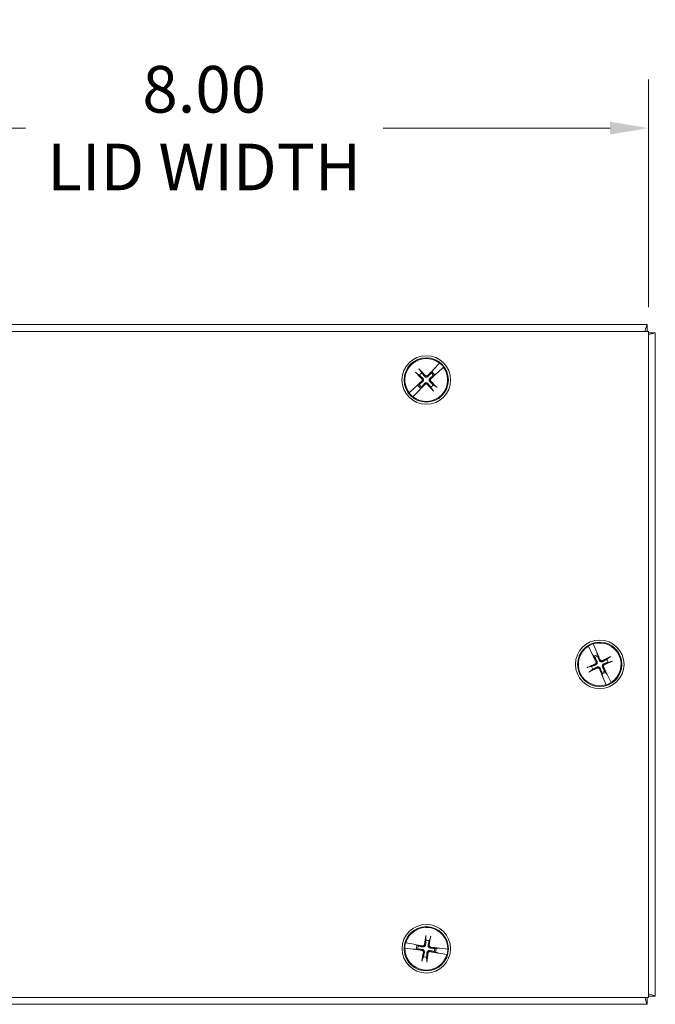
# Model space of a CAD drawing. Units: inches. Extents: x 2 to 57.6, y 2.5 to 34.9.
# Drawn here: x 15.1 to 20.8, y 17.9 to 26.7 of the extents above; entities that cross this region are included whole.
import ezdxf

# ---------------------------------------------------------------- set-up
doc = ezdxf.new("R2010")
doc.units = ezdxf.units.IN
doc.header["$LTSCALE"] = 3.5
doc.header["$MEASUREMENT"] = 0
doc.layers.add('Dimension (ANSI)', color=7, linetype='Continuous', lineweight=13)
doc.layers.add('Visible (ANSI)', color=7, linetype='Continuous', lineweight=13)
doc.styles.add('Note Text (ANSI)', font='RomanS.shx')
doc.dimstyles.new('Default (ANSI)', dxfattribs={"dimscale": 3.5, "dimtxt": 0.12, "dimasz": 0.098425, "dimexe": 0.125, "dimexo": 0.0625, "dimgap": 0.031496, "dimtad": 0, "dimtih": 1, "dimtoh": 1, "dimrnd": 1e-08, "dimzin": 0, "dimdsep": 46, "dimtxsty": 'Note Text (ANSI)', "dimcen": 0.09, "dimdle": 0.393701, "dimclrd": 256, "dimclre": 256, "dimclrt": 256, "dimadec": 0, "dimazin": 1, "dimtfac": 1, "dimtofl": 0, "dimtmove": 0, "dimatfit": 3, "dimfxl": 1, "dimtolj": 1, "dimtzin": 4, "dimlwd": -1, "dimlwe": -1, "dimarcsym": 0})

# ---------------------------------------------------------------- blocks, each defined once
blk = doc.blocks.new('*D12')
at = {"layer": 'Defpoints', "color": 0, "transparency": 16777216}
for p in [(20.7133, 25.7722), (12.7133, 23.9415), (20.7133, 23.9415)]:
    blk.add_point(p, dxfattribs=at)
at = {"layer": 'Dimension (ANSI)', "transparency": 16777216}
for p, q in [((12.7133, 24.1602), (12.7133, 26.2097)), ((20.7133, 24.1602), (20.7133, 26.2097)), ((13.0578, 25.7722), (15.103, 25.7722)), ((20.3688, 25.7722), (18.3235, 25.7722))]:
    blk.add_line(p, q, dxfattribs=at)
for points in [[(13.0578, 25.8296), (13.0578, 25.7148), (12.7133, 25.7722)], [(20.3688, 25.8296), (20.3688, 25.7148), (20.7133, 25.7722)]]:
    blk.add_solid(points, dxfattribs=at)
at = {"layer": 'Dimension (ANSI)', "transparency": 16777216, "insert": (16.7133, 25.7722), "char_height": 0.42, "attachment_point": 5, "style": 'Note Text (ANSI)'}
blk.add_mtext('\\A1;8.00\\PLID WIDTH', dxfattribs=at)

msp = doc.modelspace()

# ---------------------------------------------------------------- linework, layer by layer
at = {"layer": 'Visible (ANSI)'}
for p, q in [((12.7255, 24.004), (20.7011, 24.004)), ((20.7011, 24.004), (20.7011, 23.9415)), ((12.7133, 23.9415), (20.7133, 23.9415)), ((20.7133, 23.9415), (20.7133, 17.9415)), ((20.7133, 23.9293), (20.7758, 23.9293)), ((20.7758, 23.9293), (20.7758, 17.9537)), ((18.6718, 23.5673), (18.6544, 23.5949)), ((18.7767, 23.595), (18.7783, 23.5971)), ((18.7815, 23.6012), (18.7783, 23.5971)), ((18.8336, 23.654), (18.7815, 23.6012)), ((18.8132, 23.5686), (18.8675, 23.6189)), ((18.8336, 23.654), (18.8347, 23.6551)), ((18.8687, 23.62), (18.8675, 23.6189)), ((18.6238, 23.5652), (18.6508, 23.547)), ((18.7636, 23.5761), (18.7568, 23.5659)), ((18.775, 23.5929), (18.7636, 23.5761)), ((18.7771, 23.5449), (18.7874, 23.5515)), ((18.7874, 23.5515), (18.8047, 23.5623)), ((18.8089, 23.5655), (18.8068, 23.5639)), ((18.8089, 23.5655), (18.8132, 23.5686)), ((18.6134, 23.4383), (18.559, 23.388)), ((18.6176, 23.4414), (18.6134, 23.4383)), ((18.6176, 23.4414), (18.6197, 23.443)), ((18.6391, 23.4555), (18.6219, 23.4446)), ((18.6495, 23.462), (18.6391, 23.4555)), ((18.6515, 23.414), (18.6629, 23.4309)), ((18.6629, 23.4309), (18.6698, 23.441)), ((18.7547, 23.4397), (18.7722, 23.4121)), ((18.8027, 23.4417), (18.7757, 23.46)), ((18.5579, 23.387), (18.559, 23.388)), ((18.593, 23.353), (18.5919, 23.3519)), ((18.593, 23.353), (18.645, 23.4057)), ((18.645, 23.4057), (18.6482, 23.4098)), ((18.6499, 23.4119), (18.6482, 23.4098)), ((20.2164, 21.1265), (20.217, 21.1251)), ((20.2466, 21.0572), (20.217, 21.1251)), ((20.1727, 21.1046), (20.172, 21.106)), ((20.1727, 21.1046), (20.2054, 21.0381)), ((20.2054, 21.0381), (20.2082, 21.0337)), ((20.2097, 21.0315), (20.2082, 21.0337)), ((20.2111, 21.0292), (20.2233, 21.0129)), ((20.2482, 21.0522), (20.2466, 21.0572)), ((20.2482, 21.0522), (20.2489, 21.0497)), ((20.2543, 21.0273), (20.2497, 21.0471)), ((20.2571, 21.0154), (20.2543, 21.0273)), ((20.2233, 21.0129), (20.2306, 21.0031)), ((20.363, 21.0056), (20.3369, 20.9862)), ((20.3492, 20.9596), (20.3809, 20.967)), ((20.2014, 20.9233), (20.1696, 20.9159)), ((20.1875, 20.8773), (20.2137, 20.8968)), ((20.2935, 20.8676), (20.2962, 20.8556)), ((20.2962, 20.8556), (20.3008, 20.8358)), ((20.3273, 20.8701), (20.32, 20.8799)), ((20.3394, 20.8537), (20.3273, 20.8701)), ((20.3409, 20.8515), (20.3423, 20.8493)), ((20.3451, 20.8448), (20.3423, 20.8493)), ((20.3024, 20.8307), (20.3016, 20.8332)), ((20.3024, 20.8307), (20.3039, 20.8257)), ((20.3039, 20.8257), (20.3336, 20.7578)), ((20.3342, 20.7564), (20.3336, 20.7578)), ((20.3778, 20.7784), (20.3451, 20.8448)), ((20.3778, 20.7784), (20.3785, 20.777)), ((18.7084, 18.4881), (18.7101, 18.4555)), ((18.739, 18.4511), (18.7505, 18.4816)), ((18.5207, 18.3843), (18.5191, 18.3845)), ((18.5207, 18.3843), (18.5941, 18.3747)), ((18.5265, 18.4328), (18.528, 18.4325)), ((18.601, 18.4197), (18.528, 18.4325)), ((18.5941, 18.3747), (18.5994, 18.3746)), ((18.602, 18.3746), (18.5994, 18.3746)), ((18.606, 18.4182), (18.601, 18.4197)), ((18.6047, 18.3746), (18.625, 18.3757)), ((18.606, 18.4182), (18.6085, 18.4174)), ((18.6302, 18.4095), (18.6111, 18.4167)), ((18.625, 18.3757), (18.6372, 18.3763)), ((18.6417, 18.4052), (18.6302, 18.4095)), ((18.8015, 18.3833), (18.7893, 18.3826)), ((18.8219, 18.3844), (18.8015, 18.3833)), ((18.8246, 18.3843), (18.8272, 18.3843)), ((18.8324, 18.3842), (18.8272, 18.3843)), ((18.9059, 18.3746), (18.8324, 18.3842)), ((18.9059, 18.3746), (18.9074, 18.3744)), ((18.6875, 18.3079), (18.6761, 18.2773)), ((18.7182, 18.2709), (18.7164, 18.3034)), ((18.7849, 18.3537), (18.7964, 18.3494)), ((18.7964, 18.3494), (18.8154, 18.3423)), ((18.8205, 18.3408), (18.818, 18.3415)), ((18.8205, 18.3408), (18.8255, 18.3393)), ((18.8255, 18.3393), (18.8985, 18.3264)), ((18.9, 18.3262), (18.8985, 18.3264)), ((20.7133, 17.9415), (12.7133, 17.9415)), ((20.7011, 17.9415), (20.7011, 17.879)), ((20.7758, 17.9537), (20.7133, 17.9537)), ((20.7011, 17.879), (12.7255, 17.879))]:
    msp.add_line(p, q, dxfattribs=at)
for centre, radius in [((18.7133, 23.5035), 0.2188), ((18.7133, 23.5035), 0.1995), ((20.2753, 20.9415), 0.2188), ((20.2753, 20.9415), 0.1995), ((18.7133, 18.3795), 0.2187), ((18.7133, 18.3795), 0.1995)]:
    msp.add_circle(centre, radius, dxfattribs=at)
for centre, radius, start, end in [((18.7133, 23.5035), 0.1927, 51.3603, 216.81422), ((18.7133, 23.5035), 0.1927, 231.3603, 36.81422), ((18.7133, 23.5035), 0.1942, 36.86155, 51.31298), ((18.7133, 23.5035), 0.0761, 123.01959, 145.15494), ((18.7133, 23.5035), 0.0761, 33.01959, 55.15494), ((18.7133, 23.5035), 0.0883, 32.91526, 55.25927), ((18.7133, 23.5035), 0.0883, 212.91526, 235.25927), ((18.7133, 23.5035), 0.0761, 213.01959, 235.15494), ((18.7133, 23.5035), 0.0761, 303.01959, 325.15494), ((18.7133, 23.5035), 0.1942, 216.86155, 231.31298), ((20.2753, 20.9415), 0.1942, 107.65833, 122.10977), ((20.2753, 20.9415), 0.1927, 302.15709, 107.61101), ((20.2753, 20.9415), 0.1927, 122.15709, 287.61101), ((20.2753, 20.9415), 0.0883, 103.71205, 126.05606), ((20.2753, 20.9415), 0.0761, 103.81638, 125.95173), ((20.2753, 20.9415), 0.0761, 13.81638, 35.95173), ((20.2753, 20.9415), 0.0761, 193.81638, 215.95173), ((20.2753, 20.9415), 0.0761, 283.81638, 305.95173), ((20.2753, 20.9415), 0.0883, 283.71205, 306.05606), ((20.2753, 20.9415), 0.1942, 287.65833, 302.10977), ((18.7133, 18.3795), 0.1927, 358.56509, 164.01901), ((18.7133, 18.3795), 0.0761, 70.22438, 92.35972), ((18.7133, 18.3795), 0.1942, 164.06633, 178.51777), ((18.7133, 18.3795), 0.1927, 178.56509, 344.01901), ((18.7133, 18.3795), 0.0883, 160.12005, 182.46406), ((18.7133, 18.3795), 0.0761, 160.22438, 182.35972), ((18.7133, 18.3795), 0.0761, 340.22438, 2.35972), ((18.7133, 18.3795), 0.0883, 340.12005, 2.46406), ((18.7133, 18.3795), 0.1942, 344.06633, 358.51777), ((18.7133, 18.3795), 0.0761, 250.22438, 272.35972)]:
    msp.add_arc(centre, radius, start, end, dxfattribs=at)
for centre, major_axis, start_param, end_param in [((18.7, 23.4914), (-0.2929, 0.3211), 4.797031, 4.98799), ((18.7261, 23.491), (-0.303, -0.3116), 4.450625, 4.627747), ((18.7258, 23.5163), (0.3116, -0.303), 4.436788, 4.627747), ((18.7012, 23.5167), (0.3211, 0.2929), 4.797031, 4.974153), ((18.7254, 23.4902), (-0.3211, -0.2929), 4.797031, 4.974153), ((18.7004, 23.516), (0.303, 0.3116), 4.450625, 4.627747), ((18.7265, 23.5156), (0.2929, -0.3211), 4.797031, 4.98799), ((18.7008, 23.4906), (-0.3116, 0.303), 4.436788, 4.627747), ((20.2913, 20.9495), (0.1946, -0.3886), 4.450625, 4.627747), ((20.2588, 20.9344), (-0.171, 0.3996), 4.797031, 4.974153), ((20.2823, 20.925), (-0.3996, -0.171), 4.797031, 4.98799), ((20.2833, 20.9254), (-0.3886, -0.1946), 4.436788, 4.627747), ((20.2682, 20.958), (0.3996, 0.171), 4.797031, 4.98799), ((20.2672, 20.9575), (0.3886, 0.1946), 4.436788, 4.627747), ((20.2918, 20.9485), (0.171, -0.3996), 4.797031, 4.974153), ((20.2592, 20.9334), (-0.1946, 0.3886), 4.450625, 4.627747), ((18.7311, 18.3773), (-0.0529, -0.4314), 4.436788, 4.627747), ((18.6956, 18.3827), (0.0786, 0.4274), 4.797031, 4.98799), ((18.7155, 18.3973), (0.4314, -0.0529), 4.450625, 4.627747), ((18.71, 18.3618), (-0.4274, 0.0786), 4.797031, 4.974153), ((18.7111, 18.3617), (-0.4314, 0.0529), 4.450625, 4.627747), ((18.7309, 18.3762), (-0.0786, -0.4274), 4.797031, 4.98799), ((18.6955, 18.3817), (0.0529, 0.4314), 4.436788, 4.627747), ((18.7165, 18.3971), (0.4274, -0.0786), 4.797031, 4.974153)]:
    msp.add_ellipse(centre, major_axis=major_axis, ratio=0.087156, start_param=start_param, end_param=end_param, dxfattribs=at)
for points, knots in [([(20.7011, 24.004), (20.6986, 23.9956), (20.6948, 23.983), (20.6854, 23.951), (20.6844, 23.9479), (20.6835, 23.9447), (20.6825, 23.9415)], [0, 0, 0, 0, 1.050651, 1.050651, 1.050651, 1.152531, 1.152531, 1.152531, 1.152531]), ([(20.7131, 23.9107), (20.7333, 23.9167), (20.7508, 23.9219), (20.7619, 23.9251), (20.7709, 23.9278), (20.7738, 23.9287), (20.7758, 23.9293)], [-1.152531, -1.152531, -1.152531, -1.152531, -0.520146, -0.520146, -0.520146, 0, 0, 0, 0]), ([(18.6472, 23.6033), (18.6478, 23.6027), (18.6485, 23.602), (18.6498, 23.6005), (18.6507, 23.5995), (18.6521, 23.5978), (18.6529, 23.5969), (18.6538, 23.5958), (18.6542, 23.5952), (18.6544, 23.5949)], [0.02946189, 0.02946189, 0.02946189, 0.02946189, 0.03578156, 0.03578156, 0.04475722, 0.04475722, 0.05362937, 0.05362937, 0.06081184, 0.06081184, 0.06081184, 0.06081184]), ([(18.775, 23.5929), (18.7753, 23.5933), (18.7757, 23.5938), (18.7763, 23.5945), (18.7765, 23.5948), (18.7767, 23.595)], [0.08172985, 0.08172985, 0.08172985, 0.08172985, 0.08891232, 0.08891232, 0.09191962, 0.09191962, 0.09191962, 0.09191962]), ([(18.775, 23.5929), (18.7753, 23.5933), (18.7757, 23.5938), (18.7763, 23.5945), (18.7765, 23.5948), (18.7767, 23.595)], [0.08123708, 0.08123708, 0.08123708, 0.08123708, 0.08845387, 0.08845387, 0.09142298, 0.09142298, 0.09142298, 0.09142298]), ([(18.6238, 23.5652), (18.6234, 23.5655), (18.6229, 23.5659), (18.6218, 23.5668), (18.6209, 23.5676), (18.6193, 23.569), (18.6183, 23.57), (18.6168, 23.5714), (18.6162, 23.572), (18.6156, 23.5726)], [0.08172985, 0.08172985, 0.08172985, 0.08172985, 0.08891232, 0.08891232, 0.09778447, 0.09778447, 0.10676013, 0.10676013, 0.1130798, 0.1130798, 0.1130798, 0.1130798]), ([(18.6731, 23.5149), (18.6744, 23.5136), (18.6756, 23.5119), (18.6771, 23.5083), (18.6775, 23.5063), (18.6776, 23.5026), (18.6772, 23.5006), (18.6758, 23.497), (18.6747, 23.4953), (18.6732, 23.4937), (18.673, 23.4935), (18.6728, 23.4933)], [0, 0, 0, 0, 0.0141483, 0.0141483, 0.0282966, 0.0282966, 0.04243521, 0.04243521, 0.05657382, 0.05657382, 0.05880976, 0.05880976, 0.05880976, 0.05880976]), ([(18.6795, 23.5215), (18.6815, 23.5197), (18.6833, 23.5175), (18.6854, 23.5137), (18.6861, 23.5119), (18.6872, 23.5079), (18.6874, 23.5058), (18.6873, 23.5019), (18.687, 23.4998), (18.6859, 23.4959), (18.6851, 23.4941), (18.6828, 23.4904), (18.681, 23.4882), (18.679, 23.4865)], [0.264127, 0.264127, 0.264127, 0.264127, 0.2852465, 0.2852465, 0.3001456, 0.3001456, 0.3150448, 0.3150448, 0.3299439, 0.3299439, 0.344843, 0.344843, 0.3659625, 0.3659625, 0.3659625, 0.3659625]), ([(18.7313, 23.5372), (18.7295, 23.5352), (18.7273, 23.5335), (18.7235, 23.5314), (18.7217, 23.5306), (18.7177, 23.5296), (18.7156, 23.5293), (18.7117, 23.5294), (18.7097, 23.5297), (18.7057, 23.5308), (18.7039, 23.5317), (18.7002, 23.5339), (18.6981, 23.5357), (18.6963, 23.5378)], [0.264127, 0.264127, 0.264127, 0.264127, 0.2852465, 0.2852465, 0.3001456, 0.3001456, 0.3150448, 0.3150448, 0.3299439, 0.3299439, 0.344843, 0.344843, 0.3659625, 0.3659625, 0.3659625, 0.3659625]), ([(18.7247, 23.5436), (18.7234, 23.5423), (18.7217, 23.5412), (18.7181, 23.5396), (18.7161, 23.5392), (18.7124, 23.5392), (18.7104, 23.5395), (18.7068, 23.5409), (18.7051, 23.542), (18.7036, 23.5435), (18.7033, 23.5437), (18.7031, 23.544)], [0, 0, 0, 0, 0.0141483, 0.0141483, 0.0282966, 0.0282966, 0.04243521, 0.04243521, 0.05657382, 0.05657382, 0.05880976, 0.05880976, 0.05880976, 0.05880976]), ([(18.747, 23.4855), (18.745, 23.4872), (18.7433, 23.4894), (18.7412, 23.4932), (18.7404, 23.4951), (18.7394, 23.499), (18.7391, 23.5011), (18.7392, 23.505), (18.7395, 23.5071), (18.7407, 23.511), (18.7415, 23.5128), (18.7437, 23.5166), (18.7455, 23.5187), (18.7476, 23.5204)], [0.264127, 0.264127, 0.264127, 0.264127, 0.2852465, 0.2852465, 0.3001456, 0.3001456, 0.3150448, 0.3150448, 0.3299439, 0.3299439, 0.344843, 0.344843, 0.3659625, 0.3659625, 0.3659625, 0.3659625]), ([(18.7534, 23.4921), (18.7521, 23.4934), (18.751, 23.495), (18.7494, 23.4986), (18.749, 23.5006), (18.749, 23.5043), (18.7493, 23.5063), (18.7508, 23.51), (18.7519, 23.5116), (18.7533, 23.5132), (18.7536, 23.5134), (18.7538, 23.5136)], [0, 0, 0, 0, 0.0141483, 0.0141483, 0.0282966, 0.0282966, 0.04243521, 0.04243521, 0.05657382, 0.05657382, 0.05880976, 0.05880976, 0.05880976, 0.05880976]), ([(18.8068, 23.5639), (18.8066, 23.5637), (18.8063, 23.5635), (18.8056, 23.563), (18.805, 23.5626), (18.8047, 23.5623)], [0.05062207, 0.05062207, 0.05062207, 0.05062207, 0.05362937, 0.05362937, 0.06081184, 0.06081184, 0.06081184, 0.06081184]), ([(18.8068, 23.5639), (18.8066, 23.5637), (18.8063, 23.5636), (18.8055, 23.563), (18.805, 23.5626), (18.8047, 23.5623)], [0.05012859, 0.05012859, 0.05012859, 0.05012859, 0.05309771, 0.05309771, 0.06031449, 0.06031449, 0.06031449, 0.06031449]), ([(18.6197, 23.443), (18.62, 23.4432), (18.6202, 23.4434), (18.621, 23.4439), (18.6215, 23.4443), (18.6219, 23.4446)], [0.05012859, 0.05012859, 0.05012859, 0.05012859, 0.05309771, 0.05309771, 0.06031449, 0.06031449, 0.06031449, 0.06031449]), ([(18.6197, 23.443), (18.62, 23.4432), (18.6202, 23.4434), (18.621, 23.444), (18.6215, 23.4443), (18.6219, 23.4446)], [0.05062207, 0.05062207, 0.05062207, 0.05062207, 0.05362937, 0.05362937, 0.06081184, 0.06081184, 0.06081184, 0.06081184]), ([(18.6953, 23.4697), (18.697, 23.4717), (18.6992, 23.4734), (18.703, 23.4756), (18.7049, 23.4763), (18.7088, 23.4774), (18.7109, 23.4776), (18.7148, 23.4775), (18.7169, 23.4772), (18.7208, 23.4761), (18.7226, 23.4753), (18.7264, 23.473), (18.7285, 23.4712), (18.7302, 23.4692)], [0.264127, 0.264127, 0.264127, 0.264127, 0.2852465, 0.2852465, 0.3001456, 0.3001456, 0.3150448, 0.3150448, 0.3299439, 0.3299439, 0.344843, 0.344843, 0.3659625, 0.3659625, 0.3659625, 0.3659625]), ([(18.7019, 23.4633), (18.7032, 23.4646), (18.7048, 23.4658), (18.7084, 23.4673), (18.7104, 23.4677), (18.7141, 23.4678), (18.7161, 23.4674), (18.7198, 23.466), (18.7215, 23.4649), (18.723, 23.4634), (18.7232, 23.4632), (18.7234, 23.463)], [0, 0, 0, 0, 0.0141483, 0.0141483, 0.0282966, 0.0282966, 0.04243521, 0.04243521, 0.05657382, 0.05657382, 0.05880976, 0.05880976, 0.05880976, 0.05880976]), ([(18.8027, 23.4417), (18.8031, 23.4415), (18.8036, 23.4411), (18.8048, 23.4401), (18.8057, 23.4394), (18.8073, 23.4379), (18.8083, 23.437), (18.8097, 23.4356), (18.8104, 23.4349), (18.811, 23.4343)], [0.08172985, 0.08172985, 0.08172985, 0.08172985, 0.08891232, 0.08891232, 0.09778447, 0.09778447, 0.10676013, 0.10676013, 0.1130798, 0.1130798, 0.1130798, 0.1130798]), ([(18.6515, 23.414), (18.6512, 23.4137), (18.6508, 23.4131), (18.6503, 23.4124), (18.6501, 23.4122), (18.6499, 23.4119)], [0.08123708, 0.08123708, 0.08123708, 0.08123708, 0.08845387, 0.08845387, 0.09142298, 0.09142298, 0.09142298, 0.09142298]), ([(18.6515, 23.414), (18.6513, 23.4136), (18.6509, 23.4131), (18.6503, 23.4124), (18.6501, 23.4121), (18.6499, 23.4119)], [0.08172985, 0.08172985, 0.08172985, 0.08172985, 0.08891232, 0.08891232, 0.09191962, 0.09191962, 0.09191962, 0.09191962]), ([(18.7793, 23.4036), (18.7787, 23.4042), (18.7781, 23.4049), (18.7767, 23.4064), (18.7758, 23.4074), (18.7744, 23.4091), (18.7737, 23.41), (18.7728, 23.4112), (18.7724, 23.4117), (18.7722, 23.4121)], [0.02946189, 0.02946189, 0.02946189, 0.02946189, 0.03578156, 0.03578156, 0.04475722, 0.04475722, 0.05362937, 0.05362937, 0.06081184, 0.06081184, 0.06081184, 0.06081184]), ([(20.2111, 21.0292), (20.2109, 21.0296), (20.2105, 21.0301), (20.21, 21.0309), (20.2098, 21.0312), (20.2097, 21.0315)], [0.08123708, 0.08123708, 0.08123708, 0.08123708, 0.08845387, 0.08845387, 0.09142298, 0.09142298, 0.09142298, 0.09142298]), ([(20.2111, 21.0292), (20.2108, 21.0296), (20.2105, 21.0301), (20.21, 21.0309), (20.2098, 21.0312), (20.2097, 21.0315)], [0.08172985, 0.08172985, 0.08172985, 0.08172985, 0.08891232, 0.08891232, 0.09191962, 0.09191962, 0.09191962, 0.09191962]), ([(20.2489, 21.0497), (20.249, 21.0494), (20.2491, 21.0491), (20.2494, 21.0482), (20.2496, 21.0476), (20.2497, 21.0471)], [0.05012859, 0.05012859, 0.05012859, 0.05012859, 0.05309771, 0.05309771, 0.06031449, 0.06031449, 0.06031449, 0.06031449]), ([(20.2489, 21.0497), (20.2491, 21.0494), (20.2492, 21.0491), (20.2495, 21.0482), (20.2496, 21.0476), (20.2497, 21.0471)], [0.05062207, 0.05062207, 0.05062207, 0.05062207, 0.05362937, 0.05362937, 0.06081184, 0.06081184, 0.06081184, 0.06081184]), ([(20.2411, 20.9655), (20.2419, 20.9638), (20.2425, 20.9619), (20.2427, 20.9579), (20.2425, 20.9559), (20.2413, 20.9524), (20.2403, 20.9506), (20.2377, 20.9477), (20.2362, 20.9464), (20.2342, 20.9455), (20.234, 20.9453), (20.2337, 20.9452)], [0, 0, 0, 0, 0.0141483, 0.0141483, 0.0282966, 0.0282966, 0.04243521, 0.04243521, 0.05657382, 0.05657382, 0.05880976, 0.05880976, 0.05880976, 0.05880976]), ([(20.2493, 20.9696), (20.2506, 20.9673), (20.2516, 20.9646), (20.2523, 20.9603), (20.2524, 20.9583), (20.2521, 20.9543), (20.2516, 20.9522), (20.2503, 20.9485), (20.2493, 20.9467), (20.2469, 20.9434), (20.2456, 20.9419), (20.2422, 20.9391), (20.2398, 20.9377), (20.2373, 20.9368)], [0.264127, 0.264127, 0.264127, 0.264127, 0.2852465, 0.2852465, 0.3001456, 0.3001456, 0.3150448, 0.3150448, 0.3299439, 0.3299439, 0.344843, 0.344843, 0.3659625, 0.3659625, 0.3659625, 0.3659625]), ([(20.3034, 20.9674), (20.3011, 20.9661), (20.2984, 20.9652), (20.2941, 20.9644), (20.2921, 20.9643), (20.2881, 20.9647), (20.286, 20.9651), (20.2823, 20.9665), (20.2805, 20.9674), (20.2772, 20.9698), (20.2757, 20.9712), (20.2729, 20.9745), (20.2715, 20.9769), (20.2706, 20.9794)], [0.264127, 0.264127, 0.264127, 0.264127, 0.2852465, 0.2852465, 0.3001456, 0.3001456, 0.3150448, 0.3150448, 0.3299439, 0.3299439, 0.344843, 0.344843, 0.3659625, 0.3659625, 0.3659625, 0.3659625]), ([(20.2993, 20.9756), (20.2976, 20.9748), (20.2957, 20.9743), (20.2917, 20.974), (20.2897, 20.9743), (20.2862, 20.9755), (20.2845, 20.9764), (20.2815, 20.979), (20.2802, 20.9806), (20.2793, 20.9825), (20.2791, 20.9828), (20.279, 20.983)], [0, 0, 0, 0, 0.0141483, 0.0141483, 0.0282966, 0.0282966, 0.04243521, 0.04243521, 0.05657382, 0.05657382, 0.05880976, 0.05880976, 0.05880976, 0.05880976]), ([(20.3012, 20.9134), (20.2999, 20.9157), (20.299, 20.9183), (20.2983, 20.9226), (20.2981, 20.9246), (20.2985, 20.9287), (20.2989, 20.9307), (20.3003, 20.9344), (20.3012, 20.9363), (20.3036, 20.9396), (20.305, 20.941), (20.3084, 20.9438), (20.3107, 20.9452), (20.3132, 20.9462)], [0.264127, 0.264127, 0.264127, 0.264127, 0.2852465, 0.2852465, 0.3001456, 0.3001456, 0.3150448, 0.3150448, 0.3299439, 0.3299439, 0.344843, 0.344843, 0.3659625, 0.3659625, 0.3659625, 0.3659625]), ([(20.3094, 20.9175), (20.3086, 20.9191), (20.3081, 20.9211), (20.3078, 20.925), (20.3081, 20.927), (20.3093, 20.9305), (20.3102, 20.9323), (20.3128, 20.9353), (20.3144, 20.9365), (20.3163, 20.9375), (20.3166, 20.9376), (20.3168, 20.9377)], [0, 0, 0, 0, 0.0141483, 0.0141483, 0.0282966, 0.0282966, 0.04243521, 0.04243521, 0.05657382, 0.05657382, 0.05880976, 0.05880976, 0.05880976, 0.05880976]), ([(20.363, 21.0056), (20.3634, 21.0059), (20.3639, 21.0063), (20.3652, 21.007), (20.3662, 21.0076), (20.3681, 21.0087), (20.3693, 21.0093), (20.3711, 21.0102), (20.372, 21.0106), (20.3727, 21.011)], [0.08172985, 0.08172985, 0.08172985, 0.08172985, 0.08891232, 0.08891232, 0.09778447, 0.09778447, 0.10676013, 0.10676013, 0.1130798, 0.1130798, 0.1130798, 0.1130798]), ([(20.3913, 20.971), (20.3905, 20.9706), (20.3897, 20.9702), (20.3878, 20.9695), (20.3865, 20.9689), (20.3845, 20.9682), (20.3834, 20.9678), (20.382, 20.9673), (20.3814, 20.9671), (20.3809, 20.967)], [0.02946189, 0.02946189, 0.02946189, 0.02946189, 0.03578156, 0.03578156, 0.04475722, 0.04475722, 0.05362937, 0.05362937, 0.06081184, 0.06081184, 0.06081184, 0.06081184]), ([(20.1593, 20.912), (20.16, 20.9123), (20.1609, 20.9127), (20.1627, 20.9135), (20.164, 20.914), (20.166, 20.9148), (20.1671, 20.9152), (20.1686, 20.9156), (20.1692, 20.9158), (20.1696, 20.9159)], [0.02946189, 0.02946189, 0.02946189, 0.02946189, 0.03578156, 0.03578156, 0.04475722, 0.04475722, 0.05362937, 0.05362937, 0.06081184, 0.06081184, 0.06081184, 0.06081184]), ([(20.1875, 20.8773), (20.1872, 20.877), (20.1866, 20.8767), (20.1854, 20.8759), (20.1844, 20.8753), (20.1825, 20.8743), (20.1812, 20.8736), (20.1794, 20.8727), (20.1786, 20.8723), (20.1778, 20.872)], [0.08172985, 0.08172985, 0.08172985, 0.08172985, 0.08891232, 0.08891232, 0.09778447, 0.09778447, 0.10676013, 0.10676013, 0.1130798, 0.1130798, 0.1130798, 0.1130798]), ([(20.2472, 20.9155), (20.2495, 20.9168), (20.2521, 20.9177), (20.2564, 20.9185), (20.2584, 20.9186), (20.2625, 20.9183), (20.2645, 20.9178), (20.2682, 20.9165), (20.2701, 20.9155), (20.2734, 20.9131), (20.2748, 20.9117), (20.2776, 20.9084), (20.279, 20.906), (20.28, 20.9035)], [0.264127, 0.264127, 0.264127, 0.264127, 0.2852465, 0.2852465, 0.3001456, 0.3001456, 0.3150448, 0.3150448, 0.3299439, 0.3299439, 0.344843, 0.344843, 0.3659625, 0.3659625, 0.3659625, 0.3659625]), ([(20.2513, 20.9073), (20.253, 20.9081), (20.2549, 20.9087), (20.2588, 20.9089), (20.2608, 20.9087), (20.2643, 20.9075), (20.2661, 20.9065), (20.2691, 20.9039), (20.2703, 20.9023), (20.2713, 20.9004), (20.2714, 20.9002), (20.2715, 20.8999)], [0, 0, 0, 0, 0.0141483, 0.0141483, 0.0282966, 0.0282966, 0.04243521, 0.04243521, 0.05657382, 0.05657382, 0.05880976, 0.05880976, 0.05880976, 0.05880976]), ([(20.3394, 20.8537), (20.3397, 20.8534), (20.3401, 20.8528), (20.3406, 20.852), (20.3407, 20.8517), (20.3409, 20.8515)], [0.08172985, 0.08172985, 0.08172985, 0.08172985, 0.08891232, 0.08891232, 0.09191962, 0.09191962, 0.09191962, 0.09191962]), ([(20.3394, 20.8537), (20.3397, 20.8533), (20.34, 20.8528), (20.3406, 20.852), (20.3407, 20.8517), (20.3409, 20.8515)], [0.08123708, 0.08123708, 0.08123708, 0.08123708, 0.08845387, 0.08845387, 0.09142298, 0.09142298, 0.09142298, 0.09142298]), ([(20.3016, 20.8332), (20.3015, 20.8336), (20.3014, 20.8339), (20.3011, 20.8347), (20.3009, 20.8354), (20.3008, 20.8358)], [0.05062207, 0.05062207, 0.05062207, 0.05062207, 0.05362937, 0.05362937, 0.06081184, 0.06081184, 0.06081184, 0.06081184]), ([(20.3016, 20.8332), (20.3015, 20.8336), (20.3014, 20.8338), (20.3011, 20.8348), (20.301, 20.8354), (20.3008, 20.8358)], [0.05012859, 0.05012859, 0.05012859, 0.05012859, 0.05309771, 0.05309771, 0.06031449, 0.06031449, 0.06031449, 0.06031449]), ([(18.7084, 18.4881), (18.7083, 18.4885), (18.7083, 18.4892), (18.7084, 18.4906), (18.7085, 18.4918), (18.7087, 18.494), (18.7088, 18.4953), (18.709, 18.4973), (18.7092, 18.4983), (18.7093, 18.4991)], [0.08172985, 0.08172985, 0.08172985, 0.08172985, 0.08891232, 0.08891232, 0.09778447, 0.09778447, 0.10676013, 0.10676013, 0.1130798, 0.1130798, 0.1130798, 0.1130798]), ([(18.7529, 18.4924), (18.7527, 18.4916), (18.7526, 18.4907), (18.7522, 18.4887), (18.752, 18.4873), (18.7515, 18.4852), (18.7512, 18.4841), (18.7508, 18.4827), (18.7506, 18.482), (18.7505, 18.4816)], [0.02946189, 0.02946189, 0.02946189, 0.02946189, 0.03578156, 0.03578156, 0.04475722, 0.04475722, 0.05362937, 0.05362937, 0.06081184, 0.06081184, 0.06081184, 0.06081184]), ([(18.6047, 18.3746), (18.6042, 18.3746), (18.6036, 18.3746), (18.6026, 18.3746), (18.6023, 18.3746), (18.602, 18.3746)], [0.08123708, 0.08123708, 0.08123708, 0.08123708, 0.08845387, 0.08845387, 0.09142298, 0.09142298, 0.09142298, 0.09142298]), ([(18.6047, 18.3746), (18.6042, 18.3745), (18.6036, 18.3745), (18.6026, 18.3746), (18.6023, 18.3746), (18.602, 18.3746)], [0.08172985, 0.08172985, 0.08172985, 0.08172985, 0.08891232, 0.08891232, 0.09191962, 0.09191962, 0.09191962, 0.09191962]), ([(18.6085, 18.4174), (18.6089, 18.4173), (18.6092, 18.4172), (18.6101, 18.417), (18.6107, 18.4168), (18.6111, 18.4167)], [0.05012859, 0.05012859, 0.05012859, 0.05012859, 0.05309771, 0.05309771, 0.06031449, 0.06031449, 0.06031449, 0.06031449]), ([(18.6085, 18.4174), (18.6089, 18.4173), (18.6092, 18.4173), (18.6101, 18.417), (18.6107, 18.4168), (18.6111, 18.4167)], [0.05062207, 0.05062207, 0.05062207, 0.05062207, 0.05362937, 0.05362937, 0.06081184, 0.06081184, 0.06081184, 0.06081184]), ([(18.6744, 18.3643), (18.6762, 18.364), (18.6781, 18.3634), (18.6816, 18.3615), (18.6831, 18.3601), (18.6854, 18.3572), (18.6863, 18.3554), (18.6874, 18.3516), (18.6875, 18.3496), (18.6872, 18.3475), (18.6872, 18.3472), (18.6871, 18.3469)], [0, 0, 0, 0, 0.0141483, 0.0141483, 0.0282966, 0.0282966, 0.04243521, 0.04243521, 0.05657382, 0.05657382, 0.05880976, 0.05880976, 0.05880976, 0.05880976]), ([(18.6755, 18.3734), (18.6782, 18.3732), (18.6809, 18.3725), (18.6848, 18.3708), (18.6866, 18.3698), (18.6898, 18.3672), (18.6912, 18.3657), (18.6936, 18.3626), (18.6946, 18.3607), (18.696, 18.3569), (18.6965, 18.3549), (18.6969, 18.3506), (18.6968, 18.3478), (18.6962, 18.3453)], [0.264127, 0.264127, 0.264127, 0.264127, 0.2852465, 0.2852465, 0.3001456, 0.3001456, 0.3150448, 0.3150448, 0.3299439, 0.3299439, 0.344843, 0.344843, 0.3659625, 0.3659625, 0.3659625, 0.3659625]), ([(18.7072, 18.4172), (18.707, 18.4146), (18.7063, 18.4119), (18.7046, 18.4079), (18.7036, 18.4062), (18.701, 18.403), (18.6995, 18.4015), (18.6964, 18.3992), (18.6945, 18.3982), (18.6907, 18.3967), (18.6888, 18.3963), (18.6844, 18.3958), (18.6817, 18.3959), (18.6791, 18.3965)], [0.264127, 0.264127, 0.264127, 0.264127, 0.2852465, 0.2852465, 0.3001456, 0.3001456, 0.3150448, 0.3150448, 0.3299439, 0.3299439, 0.344843, 0.344843, 0.3659625, 0.3659625, 0.3659625, 0.3659625]), ([(18.6981, 18.4183), (18.6979, 18.4165), (18.6972, 18.4146), (18.6953, 18.4112), (18.6939, 18.4097), (18.691, 18.4074), (18.6892, 18.4065), (18.6854, 18.4054), (18.6834, 18.4053), (18.6813, 18.4055), (18.681, 18.4055), (18.6807, 18.4056)], [0, 0, 0, 0, 0.0141483, 0.0141483, 0.0282966, 0.0282966, 0.04243521, 0.04243521, 0.05657382, 0.05657382, 0.05880976, 0.05880976, 0.05880976, 0.05880976]), ([(18.7193, 18.3417), (18.7195, 18.3444), (18.7202, 18.347), (18.722, 18.351), (18.723, 18.3528), (18.7255, 18.356), (18.727, 18.3574), (18.7302, 18.3598), (18.732, 18.3608), (18.7358, 18.3622), (18.7378, 18.3627), (18.7421, 18.3631), (18.7449, 18.363), (18.7475, 18.3624)], [0.264127, 0.264127, 0.264127, 0.264127, 0.2852465, 0.2852465, 0.3001456, 0.3001456, 0.3150448, 0.3150448, 0.3299439, 0.3299439, 0.344843, 0.344843, 0.3659625, 0.3659625, 0.3659625, 0.3659625]), ([(18.751, 18.3855), (18.7484, 18.3857), (18.7457, 18.3864), (18.7417, 18.3882), (18.74, 18.3892), (18.7368, 18.3917), (18.7353, 18.3932), (18.733, 18.3964), (18.732, 18.3982), (18.7305, 18.402), (18.7301, 18.404), (18.7296, 18.4083), (18.7298, 18.4111), (18.7304, 18.4137)], [0.264127, 0.264127, 0.264127, 0.264127, 0.2852465, 0.2852465, 0.3001456, 0.3001456, 0.3150448, 0.3150448, 0.3299439, 0.3299439, 0.344843, 0.344843, 0.3659625, 0.3659625, 0.3659625, 0.3659625]), ([(18.7522, 18.3947), (18.7503, 18.3949), (18.7484, 18.3955), (18.745, 18.3975), (18.7435, 18.3988), (18.7412, 18.4017), (18.7403, 18.4035), (18.7392, 18.4073), (18.7391, 18.4093), (18.7393, 18.4114), (18.7394, 18.4117), (18.7394, 18.412)], [0, 0, 0, 0, 0.0141483, 0.0141483, 0.0282966, 0.0282966, 0.04243521, 0.04243521, 0.05657382, 0.05657382, 0.05880976, 0.05880976, 0.05880976, 0.05880976]), ([(18.8219, 18.3844), (18.8223, 18.3844), (18.823, 18.3844), (18.8239, 18.3844), (18.8242, 18.3843), (18.8246, 18.3843)], [0.08172985, 0.08172985, 0.08172985, 0.08172985, 0.08891232, 0.08891232, 0.09191962, 0.09191962, 0.09191962, 0.09191962]), ([(18.8219, 18.3844), (18.8223, 18.3844), (18.823, 18.3844), (18.8239, 18.3843), (18.8242, 18.3843), (18.8246, 18.3843)], [0.08123708, 0.08123708, 0.08123708, 0.08123708, 0.08845387, 0.08845387, 0.09142298, 0.09142298, 0.09142298, 0.09142298]), ([(18.6737, 18.2665), (18.6738, 18.2673), (18.674, 18.2683), (18.6743, 18.2702), (18.6746, 18.2716), (18.6751, 18.2737), (18.6753, 18.2748), (18.6757, 18.2763), (18.6759, 18.2769), (18.6761, 18.2773)], [0.02946189, 0.02946189, 0.02946189, 0.02946189, 0.03578156, 0.03578156, 0.04475722, 0.04475722, 0.05362937, 0.05362937, 0.06081184, 0.06081184, 0.06081184, 0.06081184]), ([(18.7285, 18.3406), (18.7287, 18.3424), (18.7293, 18.3443), (18.7313, 18.3478), (18.7326, 18.3493), (18.7355, 18.3516), (18.7373, 18.3525), (18.7411, 18.3535), (18.7431, 18.3537), (18.7452, 18.3534), (18.7455, 18.3534), (18.7458, 18.3533)], [0, 0, 0, 0, 0.0141483, 0.0141483, 0.0282966, 0.0282966, 0.04243521, 0.04243521, 0.05657382, 0.05657382, 0.05880976, 0.05880976, 0.05880976, 0.05880976]), ([(18.818, 18.3415), (18.8177, 18.3416), (18.8174, 18.3417), (18.8165, 18.3419), (18.8159, 18.3421), (18.8154, 18.3423)], [0.05062207, 0.05062207, 0.05062207, 0.05062207, 0.05362937, 0.05362937, 0.06081184, 0.06081184, 0.06081184, 0.06081184]), ([(18.818, 18.3415), (18.8177, 18.3416), (18.8174, 18.3417), (18.8165, 18.342), (18.8159, 18.3422), (18.8154, 18.3423)], [0.05012859, 0.05012859, 0.05012859, 0.05012859, 0.05309771, 0.05309771, 0.06031449, 0.06031449, 0.06031449, 0.06031449]), ([(18.7182, 18.2709), (18.7182, 18.2704), (18.7182, 18.2698), (18.7182, 18.2683), (18.7181, 18.2671), (18.7179, 18.265), (18.7177, 18.2636), (18.7175, 18.2616), (18.7174, 18.2607), (18.7173, 18.2598)], [0.08172985, 0.08172985, 0.08172985, 0.08172985, 0.08891232, 0.08891232, 0.09778447, 0.09778447, 0.10676013, 0.10676013, 0.1130798, 0.1130798, 0.1130798, 0.1130798]), ([(20.6825, 17.9416), (20.6885, 17.9214), (20.6937, 17.9039), (20.6969, 17.8929), (20.6996, 17.8838), (20.7005, 17.8809), (20.7011, 17.879)], [-1.152531, -1.152531, -1.152531, -1.152531, -0.520146, -0.520146, -0.520146, 0, 0, 0, 0]), ([(20.7758, 17.9537), (20.7674, 17.9562), (20.7548, 17.9599), (20.7228, 17.9694), (20.7197, 17.9703), (20.7165, 17.9713), (20.7133, 17.9722)], [0, 0, 0, 0, 1.050651, 1.050651, 1.050651, 1.152531, 1.152531, 1.152531, 1.152531])]:
    msp.add_open_spline(points, degree=3, knots=knots, dxfattribs=at)
for points, weights in [([(18.6508, 23.547), (18.67, 23.53), (18.6795, 23.5215)], [1, 1.43005778529, 1.81116504856]), ([(18.6963, 23.5378), (18.6882, 23.5476), (18.6718, 23.5673)], [1.81116504856, 1.43005778529, 1]), ([(18.7568, 23.5659), (18.7398, 23.5468), (18.7313, 23.5372)], [1, 1.43005778529, 1.81116504856]), ([(18.7476, 23.5204), (18.7574, 23.5286), (18.7771, 23.5449)], [1.81116504856, 1.43005778529, 1]), ([(18.679, 23.4865), (18.6692, 23.4784), (18.6495, 23.462)], [1.81116504856, 1.43005778529, 1]), ([(18.6698, 23.441), (18.6868, 23.4602), (18.6953, 23.4697)], [1, 1.43005778529, 1.81116504856]), ([(18.7302, 23.4692), (18.7384, 23.4593), (18.7547, 23.4397)], [1.81116504856, 1.43005778529, 1]), ([(18.7757, 23.46), (18.7566, 23.477), (18.747, 23.4855)], [1, 1.43005778529, 1.81116504856]), ([(20.2373, 20.9368), (20.2253, 20.9323), (20.2014, 20.9233)], [1.81116504856, 1.43005778529, 1]), ([(20.2306, 21.0031), (20.2431, 20.9807), (20.2493, 20.9696)], [1, 1.43005778529, 1.81116504856]), ([(20.2706, 20.9794), (20.2661, 20.9914), (20.2571, 21.0154)], [1.81116504856, 1.43005778529, 1]), ([(20.3369, 20.9862), (20.3146, 20.9736), (20.3034, 20.9674)], [1, 1.43005778529, 1.81116504856]), ([(20.3132, 20.9462), (20.3252, 20.9507), (20.3492, 20.9596)], [1.81116504856, 1.43005778529, 1]), ([(20.2137, 20.8968), (20.236, 20.9093), (20.2472, 20.9155)], [1, 1.43005778529, 1.81116504856]), ([(20.28, 20.9035), (20.2845, 20.8915), (20.2935, 20.8676)], [1.81116504856, 1.43005778529, 1]), ([(20.32, 20.8799), (20.3075, 20.9022), (20.3012, 20.9134)], [1, 1.43005778529, 1.81116504856]), ([(18.7101, 18.4555), (18.7082, 18.43), (18.7072, 18.4172)], [1, 1.43005778529, 1.81116504856]), ([(18.7304, 18.4137), (18.7332, 18.4262), (18.739, 18.4511)], [1.81116504856, 1.43005778529, 1]), ([(18.6372, 18.3763), (18.6628, 18.3744), (18.6755, 18.3734)], [1, 1.43005778529, 1.81116504856]), ([(18.6791, 18.3965), (18.6666, 18.3994), (18.6417, 18.4052)], [1.81116504856, 1.43005778529, 1]), ([(18.7475, 18.3624), (18.76, 18.3595), (18.7849, 18.3537)], [1.81116504856, 1.43005778529, 1]), ([(18.7893, 18.3826), (18.7638, 18.3845), (18.751, 18.3855)], [1, 1.43005778529, 1.81116504856]), ([(18.6962, 18.3453), (18.6933, 18.3328), (18.6875, 18.3079)], [1.81116504856, 1.43005778529, 1]), ([(18.7164, 18.3034), (18.7183, 18.329), (18.7193, 18.3417)], [1, 1.43005778529, 1.81116504856])]:
    msp.add_rational_spline(points, weights, degree=2, dxfattribs=at)

# ---------------------------------------------------------------- dimensions: what is measured, and where the dimension line sits
at = {"layer": 'Dimension (ANSI)'}
dim = msp.add_linear_dim(base=(20.7133, 25.7722), p1=(12.7133, 23.9415), p2=(20.7133, 23.9415), text='<>\\PLID WIDTH', dimstyle='Default (ANSI)', override={"dimtih": 0, "dimtoh": 0, "dimdec": 2, "dimtp": 0, "dimtm": 0, "dimtdec": 2, "dimatfit": 1}, dxfattribs=at)
dim.commit()
dim.dimension.update_dxf_attribs({"geometry": '*D12', "text_midpoint": (16.7133, 25.7722), "dimtype": 160})

doc.saveas('drawing.dxf')
